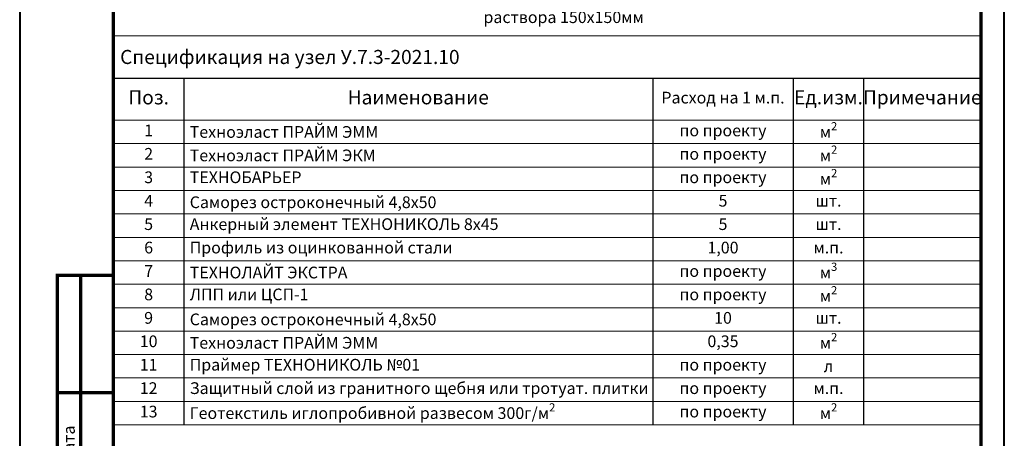
# Model space of a CAD drawing. Units: millimetres. Extents: x -43949 to 123744, y -33664 to 2974.
# Drawn here: x 88039 to 90139, y -21638 to -20744 of the extents above; entities that cross this region are included whole.
import ezdxf
from ezdxf import colors
from ezdxf.entities.mleader import LeaderData, LeaderLine
from ezdxf.enums import TextEntityAlignment as Align
from ezdxf.math import Vec2, Vec3

# ---------------------------------------------------------------- set-up
doc = ezdxf.new("R2010")
doc.units = ezdxf.units.MM
doc.layers.get('0').update_dxf_attribs({"lineweight": 30})
doc.layers.get('DEFPOINTS').update_dxf_attribs({"color": 251, "lineweight": 0})
doc.layers.add('TN-АННОТАЦИИ', color=7, linetype='Continuous', lineweight=20, true_color=0x000000)
doc.layers.add('TN-ТАБЛИЦЫ', color=250, linetype='Continuous', lineweight=40)
doc.styles.add('TN-Текст', font='isocpeur.ttf')

# ---------------------------------------------------------------- blocks, each defined once
blk = doc.blocks.new('*U23')
blk.add_lwpolyline([(0, 0), (210, 0), (210, 297), (0, 297)], close=True)
at = {"const_width": 0.7}
for points in [[(20, 5), (205, 5), (205, 292), (20, 292)], [(8, 5), (20, 5), (20, 90), (8, 90)]]:
    blk.add_lwpolyline(points, close=True, dxfattribs=at)
for points in [[(13, 5), (13, 90)], [(20, 65), (8, 65)]]:
    blk.add_lwpolyline(points, dxfattribs=at)
at = {"color": 0, "style": 'TN-Текст'}
blk.add_text('Подп. и дата', height=2.5, rotation=90, dxfattribs=at).set_placement((10.5, 47.5), align=Align.MIDDLE_CENTER)
at = {"color": 0, "style": 'TN-Текст', "flags": 8}
for tag, p, height in [('ФОРМА6_001', (131.78, 11.28), 3.5), ('ФОРМАТ', (187, 1.5), 2.5)]:
    blk.add_attdef(tag, p, '', height=height, dxfattribs=at)
blk.add_attdef('ЛИСТ__', text='', height=2.5, dxfattribs=at).set_placement((200, 9.5), align=Align.MIDDLE_CENTER)
blk = doc.blocks.new('*T239')
at = {"layer": 'DEFPOINTS', "color": 8, "linetype": 'ByBlock', "lineweight": 0, "transparency": 16777216}
for p, q in [((0, 0), (1850, 0)), ((0, 0), (0, -90)), ((1850, 0), (1850, -90))]:
    blk.add_line(p, q, dxfattribs=at)
at = {"layer": 'TN-ТАБЛИЦЫ', "color": 0, "lineweight": 30, "transparency": 16777216}
for p, q in [((0, -90), (1850, -90)), ((0, -90), (0, -830)), ((150, -90), (150, -830)), ((1150, -90), (1150, -830)), ((1450, -90), (1450, -830)), ((1600, -90), (1600, -830)), ((1850, -90), (1850, -830))]:
    blk.add_line(p, q, dxfattribs=at)
at = {"layer": 'TN-ТАБЛИЦЫ', "color": 0, "linetype": 'ByBlock', "lineweight": 20, "transparency": 16777216}
for p, q in [((0, -180), (1850, -180)), ((0, -230), (1850, -230)), ((0, -280), (1850, -280)), ((0, -330), (1850, -330)), ((0, -380), (1850, -380)), ((0, -430), (1850, -430)), ((0, -480), (1850, -480)), ((0, -530), (1850, -530)), ((0, -580), (1850, -580)), ((0, -630), (1850, -630)), ((0, -680), (1850, -680)), ((0, -730), (1850, -730)), ((0, -780), (1850, -780)), ((0, -830), (1850, -830))]:
    blk.add_line(p, q, dxfattribs=at)
at = {"layer": 'TN-ТАБЛИЦЫ', "color": 7, "lineweight": 13, "transparency": 16777216, "style": 'TN-Текст'}
for s, insert, char_height, width, attachment_point in [('{\\fISOCPEUR|b1|i0|c204|p34; Спецификация на узел \\C1;У.7.3-2021.10}', (5, -45), 30, 1840, 4), ('Поз.', (75, -135), 30, 140, 5), ('Наименование', (650, -135), 30, 990, 5), ('Расход на 1 м.п. ', (1300, -135), 25, 290, 5), ('Ед.изм.', (1525, -135), 30, 140, 5), ('Примечание', (1725, -135), 30, 240, 5), ('{\\C0; \\C256;Техноэласт ПРАЙМ ЭММ}', (155, -205), 25, 990, 4), ('\\A1;м{\\H0.7x;\\S2^ ;}', (1525, -205), 25, 140, 5), ('1', (75, -205), 25, 140, 5), ('по проекту', (1300, -205), 25, 290, 5), ('2', (75, -255), 25, 140, 5), (' {\\C256;Техноэласт ПРАЙМ ЭКМ}', (155, -255), 25, 990, 4), ('по проекту', (1300, -255), 25, 290, 5), ('\\A1;м{\\H0.7x;\\S2^ ;}', (1525, -255), 25, 140, 5), ('3', (75, -305), 25, 140, 5), (' ТЕХНОБАРЬЕР', (155, -305), 25, 990, 4), ('\\A1;м{\\H0.7x;\\S2^ ;}', (1525, -305), 25, 140, 5), ('по проекту', (1300, -305), 25, 290, 5), ('4', (75, -355), 25, 140, 5), ('{\\C256; Саморез остроконечный 4,8х50}', (155, -355), 25, 990, 4), ('5', (1300, -355), 25, 290, 5), ('шт.', (1525, -355), 25, 140, 5), ('5', (75, -405), 25, 140, 5), (' Анкерный элемент ТЕХНОНИКОЛЬ 8х45', (155, -405), 25, 990, 4), ('5', (1300, -405), 25, 290, 5), ('шт.', (1525, -405), 25, 140, 5), ('6', (75, -455), 25, 140, 5), (' Профиль из оцинкованной стали', (155, -455), 25, 990, 4), ('1,00', (1300, -455), 25, 290, 5), ('м.п.', (1525, -455), 25, 140, 5), ('7', (75, -505), 25, 140, 5), ('{\\C256; ТЕХНОЛАЙТ ЭКСТРА}', (155, -505), 25, 990, 4), ('по проекту', (1300, -505), 25, 290, 5), ('\\A1;м{\\H0.7x;\\S3^ ;}', (1525, -505), 25, 140, 5), ('8', (75, -555), 25, 140, 5), (' ЛПП или ЦСП-1', (155, -555), 25, 990, 4), ('по проекту', (1300, -555), 25, 290, 5), ('\\A1;м{\\H0.7x;\\S2^ ;}', (1525, -555), 25, 140, 5), ('9', (75, -605), 25, 140, 5), ('{\\C256; Саморез остроконечный 4,8х50}', (155, -605), 25, 990, 4), ('10', (1300, -605), 25, 290, 5), ('шт.', (1525, -605), 25, 140, 5), ('10', (75, -655), 25, 140, 5), ('{\\C0; Техноэласт }ПРАЙМ ЭММ', (155, -655), 25, 990, 4), ('0,35', (1300, -655), 25, 290, 5), ('\\A1;м{\\H0.7x;\\S2^ ;}', (1525, -655), 25, 140, 5), ('11', (75, -705), 25, 140, 5), (' Праймер ТЕХНОНИКОЛЬ №01', (155, -705), 25, 990, 4), ('по проекту', (1300, -705), 25, 290, 5), ('\\A1;л', (1525, -705), 25, 140, 5), ('12', (75, -755), 25, 140, 5), (' Защитный слой из гранитного щебня или тротуат. плитки', (155, -755), 25, 990, 4), ('по проекту', (1300, -755), 25, 290, 5), ('м.п.', (1525, -755), 25, 140, 5), ('13', (75, -805), 25, 140, 5), ('\\A1; Геотекстиль иглопробивной развесом 300г/м{\\H0.7x;\\S2^ ;}', (155, -805), 25, 990, 4), ('по проекту', (1300, -805), 25, 290, 5), ('\\A1;м{\\H0.7x;\\S2^ ;}', (1525, -805), 25, 140, 5)]:
    blk.add_mtext(s, dxfattribs=dict(at, insert=insert, char_height=char_height, width=width, attachment_point=attachment_point))
blk = doc.blocks.new('_DotSmall')
at = {"color": 0, "linetype": 'ByBlock', "const_width": 0.5}
blk.add_lwpolyline([(-0.0625, 0, 1), (0.0625, 0, 1)], format="xyb", close=True, dxfattribs=at)

msp = doc.modelspace()

# ---------------------------------------------------------------- block references
msp.add_blockref('*T239', (88239.1, -20778.9))
at = {"layer": 'TN-ТАБЛИЦЫ', "color": 250, "xscale": 10, "yscale": 10, "zscale": 10}
msp.add_blockref('*U23', (88039.1, -22190), dxfattribs=at)

# ---------------------------------------------------------------- leaders
at = {"layer": 'TN-АННОТАЦИИ'}
ml = msp.add_multileader_mtext('Standard', dxfattribs=at)
ml.set_content('выкружка из ц.п.\\Pраствора 150х150мм', color=256, style='TN-Текст')
ml.set_leader_properties(color=256, linetype='ByLayer', lineweight=-1)
ml.set_arrow_properties(name='DOTSMALL')
ml.build(insert=Vec2(0, 0))
ml.multileader.update_dxf_attribs({"text_left_attachment_type": 6, "text_right_attachment_type": 6, "dogleg_length": 100, "arrow_head_size": 50, "scale": 10})
ctx = ml.context
ctx.base_point, ctx.scale, ctx.char_height, ctx.arrow_head_size, ctx.landing_gap_size, ctx.plane_origin = Vec3(89044.3, -20717.3), 10, 25, 50, 0, Vec3(87071, -21190.2)
ctx.left_attachment, ctx.right_attachment, ctx.text_align_type = 6, 6, 1
notes = []
notes.append((ctx, [(1, (1, 1, 0), (89036.1, -20717.3), (1, 0), 8.18, [(0, [(88812.7, -20166.9), (88812.7, -20392.6), (89036.1, -20392.6)], 0, [])])]))
ctx.mtext.insert, ctx.mtext.alignment, ctx.mtext.line_spacing_style, ctx.mtext.flow_direction = Vec3(89199.3, -20684.8), 2, 2, 5
for ctx, leaders in notes:
    for number, flags, end, landing, length, lines in leaders:
        leader = LeaderData()
        leader.index, (leader.has_last_leader_line, leader.has_dogleg_vector, leader.attachment_direction) = number, flags
        leader.last_leader_point, leader.dogleg_vector, leader.dogleg_length = Vec3(end), Vec3(landing), length
        for number, points, colour, breaks in lines:
            line = LeaderLine()
            line.index, line.vertices, line.color, line.breaks = number, Vec3.list(points), colors.encode_raw_color(colour), breaks
            leader.lines.append(line)
        ctx.leaders.append(leader)

doc.saveas('drawing.dxf')
